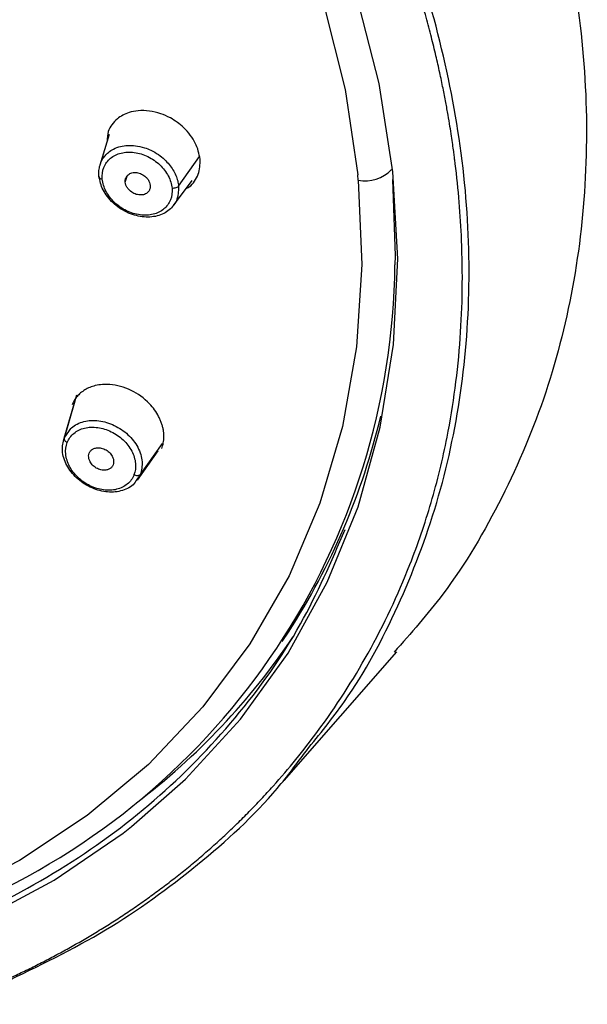
# Paper-space layout '_Dimetric' of a CAD drawing. Units: millimetres. Extents: x -28 to 287, y -29 to 275.
# Drawn here: x 266 to 287, y 192 to 230 of the extents above; entities that cross this region are included whole.
import ezdxf

# ---------------------------------------------------------------- set-up
doc = ezdxf.new("R2010")
doc.units = ezdxf.units.MM

psp = doc.layouts.new('_Dimetric')

# ---------------------------------------------------------------- linework, layer by layer
at = {"color": 7, "linetype": 'Continuous', "lineweight": 25}
for p, q in [((268.945, 225.565), (268.593, 224.382)), ((271.622, 223.57), (272.42, 224.711)), ((269.568, 223.73), (269.638, 223.957)), ((271.427, 222.834), (272.142, 223.796)), ((278.537, 223.808), (278.517, 224.007)), ((267.215, 213.875), (267.698, 215.535)), ((267.622, 215.291), (267.184, 213.785)), ((267.215, 213.875), (267.395, 214.127)), ((270.147, 212.468), (270.996, 213.667)), ((270.032, 212.256), (270.838, 213.386)), ((270.147, 212.468), (270.007, 212.273)), ((275.613, 206.033), (275.853, 206.403)), ((275.687, 200.687), (280.026, 205.639))]:
    psp.add_line(p, q, dxfattribs=at)
at = {"color": 7, "linetype": 'Continuous', "lineweight": 25, "flags": 128}
for points in [[(239.243, 263.911), (242.896, 262.99), (246.517, 261.781), (250.074, 260.293), (253.536, 258.54), (256.875, 256.536), (260.062, 254.299), (263.069, 251.847), (265.872, 249.201), (268.446, 246.383), (270.77, 243.419), (272.824, 240.332), (274.59, 237.149), (276.054, 233.897), (277.202, 230.604), (278.026, 227.298), (278.517, 224.007)], [(269.812, 198.912), (271.886, 200.732), (274.007, 203.047), (275.832, 205.583), (277.344, 208.318), (278.531, 211.23), (279.384, 214.293), (279.894, 217.482), (280.057, 220.77), (279.872, 224.129), (279.341, 227.529), (278.468, 230.943)], [(278.537, 223.808), (278.672, 220.563), (278.47, 217.39), (277.932, 214.317), (277.063, 211.368), (275.87, 208.57), (274.364, 205.946), (272.557, 203.519), (270.465, 201.308), (268.106, 199.333), (265.498, 197.611), (262.666, 196.156), (259.632, 194.981), (256.422, 194.096), (253.065, 193.507), (249.588, 193.221), (246.02, 193.239), (242.393, 193.562), (238.737, 194.186)], [(279.849, 223.827), (279.954, 220.891), (279.949, 220.55)], [(243.107, 192.354), (246.845, 192.067), (250.517, 192.094), (254.092, 192.435), (257.539, 193.087), (260.829, 194.045), (263.934, 195.3), (266.828, 196.842), (269.486, 198.658), (269.812, 198.912)]]:
    psp.add_lwpolyline(points, dxfattribs=at)
at = {"color": 7, "linetype": 'Continuous', "lineweight": 25}
for centre, radius, start, end in [((278.804, 225.185), 1.403, 259.0017, 316.1204), ((252.789, 220.836), 27.161, 293.287, 359.3961), ((253.516, 220.85), 26.602, 327.1065, 346.6733), ((253.815, 221.132), 26.755, 307.2289, 326.09)]:
    psp.add_arc(centre, radius, start, end, dxfattribs=at)
for points, knots in [([(282.986, 243.398), (283.689, 241.832), (285.095, 238.699), (286.458, 233.913), (287.251, 229.15), (287.405, 224.464), (286.937, 219.925), (285.856, 215.589), (284.144, 211.544), (282.175, 208.184), (280.563, 206.358), (279.917, 205.626)], [0, 0, 0, 0, 0.115403, 0.230783, 0.346151, 0.46151, 0.57687, 0.692226, 0.807582, 0.922922, 1, 1, 1, 1]), ([(264.707, 192.893), (264.882, 192.972), (265.235, 193.13), (265.76, 193.38), (266.285, 193.64), (266.81, 193.912), (267.333, 194.195), (267.855, 194.49), (268.376, 194.797), (268.894, 195.116), (269.41, 195.448), (269.923, 195.792), (270.433, 196.15), (270.94, 196.52), (271.442, 196.903), (271.94, 197.3), (272.432, 197.711), (272.92, 198.135), (273.401, 198.573), (273.877, 199.026), (274.345, 199.492), (274.807, 199.973), (275.719, 200.969), (277.19, 202.775), (279.009, 205.597), (280.42, 208.581), (281.381, 211.387), (282.085, 214.283), (282.531, 217.648), (282.579, 221.187), (282.388, 223.483), (282.255, 224.558), (282.235, 224.715), (282.207, 224.927), (282.17, 225.194), (282.123, 225.516), (282.064, 225.894), (281.992, 226.327), (281.904, 226.816), (281.798, 227.361), (281.672, 227.961), (281.523, 228.617), (281.349, 229.329), (281.145, 230.096), (280.908, 230.918), (280.636, 231.795), (280.323, 232.725), (279.967, 233.709), (279.562, 234.745), (279.105, 235.831), (278.593, 236.967), (278.214, 237.737), (278.019, 238.13)], [0, 0, 0, 0, 0.010788, 0.021699, 0.032732, 0.043889, 0.055169, 0.066573, 0.078099, 0.089749, 0.101522, 0.113418, 0.125438, 0.137581, 0.149847, 0.162238, 0.174751, 0.187388, 0.200149, 0.213034, 0.226042, 0.239174, 0.252431, 0.306057, 0.377322, 0.451795, 0.501294, 0.551606, 0.625276, 0.695677, 0.749922, 0.75178, 0.754643, 0.75851, 0.763383, 0.76926, 0.776142, 0.784029, 0.79292, 0.802817, 0.813719, 0.825626, 0.838538, 0.852456, 0.867379, 0.883307, 0.900241, 0.918181, 0.937127, 0.957078, 0.978036, 1, 1, 1, 1]), ([(276.54, 201.834), (277.043, 202.454), (278.434, 204.167), (280.135, 207.369), (281.657, 211.343), (282.57, 215.581), (282.9, 219.998), (282.637, 224.544), (281.766, 229.151), (280.356, 233.768), (278.946, 236.783), (278.242, 238.29)], [0, 0, 0, 0, 0.066146, 0.182881, 0.299604, 0.416331, 0.533071, 0.649801, 0.766528, 0.883265, 1, 1, 1, 1]), ([(272.45, 224.614), (272.406, 224.824), (272.339, 225.142), (272.078, 225.547), (271.771, 225.891), (271.376, 226.179), (270.917, 226.382), (270.492, 226.484), (270.076, 226.493), (269.644, 226.406), (269.294, 226.219), (269.047, 225.948), (268.882, 225.666), (268.872, 225.431), (268.867, 225.303)], [0, 0, 0, 0, 0.126646, 0.192922, 0.261019, 0.371234, 0.44185, 0.522735, 0.604314, 0.675235, 0.784448, 0.852644, 0.918982, 1, 1, 1, 1]), ([(268.682, 223.848), (268.668, 224.005), (268.688, 224.158), (268.796, 224.431), (268.883, 224.551), (269.112, 224.74), (269.252, 224.809), (269.566, 224.886), (269.739, 224.893), (270.09, 224.847), (270.268, 224.792), (270.603, 224.629), (270.76, 224.521), (271.03, 224.266), (271.142, 224.119), (271.303, 223.811), (271.353, 223.649), (271.368, 223.492)], [0, 0, 0, 0, 0.125, 0.125, 0.25, 0.25, 0.375, 0.375, 0.5, 0.5, 0.625, 0.625, 0.75, 0.75, 0.875, 0.875, 1, 1, 1, 1]), ([(268.737, 224.679), (268.755, 224.702), (268.789, 224.748), (268.849, 224.812), (268.952, 224.905), (269.121, 225.015), (269.456, 225.141), (269.872, 225.163), (270.275, 225.073), (270.574, 224.953), (270.839, 224.801), (271.075, 224.61), (271.263, 224.409), (271.409, 224.204), (271.518, 223.992), (271.592, 223.779), (271.612, 223.639), (271.622, 223.57)], [0, 0, 0, 0, 0.026484, 0.053201, 0.080151, 0.152495, 0.232627, 0.384657, 0.473778, 0.537853, 0.618432, 0.69197, 0.756313, 0.819269, 0.880858, 0.941096, 1, 1, 1, 1]), ([(268.554, 223.958), (268.552, 223.995), (268.547, 224.068), (268.552, 224.177), (268.567, 224.284), (268.593, 224.388), (268.63, 224.49), (268.677, 224.588), (268.717, 224.648), (268.737, 224.679)], [0, 0, 0, 0, 0.137715, 0.27715, 0.4183, 0.561164, 0.705738, 0.852018, 1, 1, 1, 1]), ([(271.906, 223.479), (271.948, 223.499), (272.087, 223.566), (272.24, 223.762), (272.437, 224.102), (272.445, 224.411), (272.45, 224.614)], [0, 0, 0, 0, 0.100493, 0.335146, 0.563537, 1, 1, 1, 1]), ([(269.568, 223.73), (269.567, 223.749), (269.565, 223.787), (269.572, 223.84), (269.586, 223.89), (269.609, 223.936), (269.641, 223.978), (269.703, 224.039), (269.82, 224.1), (270.006, 224.105), (270.198, 224.05), (270.347, 223.943), (270.447, 223.828), (270.507, 223.717), (270.519, 223.641), (270.526, 223.603)], [0, 0, 0, 0, 0.042835, 0.084248, 0.124969, 0.165761, 0.207385, 0.250558, 0.375008, 0.500252, 0.625146, 0.749943, 0.834426, 0.915745, 1, 1, 1, 1]), ([(268.554, 223.958), (268.547, 223.935), (268.555, 223.908), (268.604, 223.866), (268.643, 223.853), (268.682, 223.848)], [0, 0, 0, 0, 0.5, 0.5, 1, 1, 1, 1]), ([(271.425, 222.835), (271.373, 222.774), (271.215, 222.585), (270.809, 222.393), (270.223, 222.36), (269.612, 222.541), (269.156, 222.851), (268.872, 223.167), (268.649, 223.51), (268.592, 223.781), (268.554, 223.958)], [0, 0, 0, 0, 0.074617, 0.227797, 0.381254, 0.535154, 0.689947, 0.770881, 0.849659, 1, 1, 1, 1]), ([(271.368, 223.492), (271.382, 223.334), (271.362, 223.182), (271.254, 222.909), (271.167, 222.789), (270.939, 222.6), (270.798, 222.531), (270.485, 222.454), (270.312, 222.446), (269.961, 222.492), (269.783, 222.546), (269.447, 222.709), (269.29, 222.818), (269.021, 223.073), (268.908, 223.219), (268.747, 223.528), (268.697, 223.69), (268.682, 223.848)], [0, 0, 0, 0, 0.125, 0.125, 0.25, 0.25, 0.375, 0.375, 0.5, 0.5, 0.625, 0.625, 0.75, 0.75, 0.875, 0.875, 1, 1, 1, 1]), ([(270.526, 223.603), (270.527, 223.584), (270.529, 223.547), (270.522, 223.493), (270.507, 223.443), (270.484, 223.397), (270.453, 223.355), (270.39, 223.294), (270.274, 223.233), (270.088, 223.229), (269.896, 223.283), (269.747, 223.39), (269.647, 223.505), (269.587, 223.617), (269.574, 223.692), (269.568, 223.73)], [0, 0, 0, 0, 0.042835, 0.084248, 0.124969, 0.165761, 0.207385, 0.250558, 0.375008, 0.500252, 0.625146, 0.749943, 0.834426, 0.915745, 1, 1, 1, 1]), ([(271.622, 223.57), (271.605, 223.545), (271.567, 223.52), (271.468, 223.489), (271.411, 223.486), (271.368, 223.492)], [0, 0, 0, 0, 0.5, 0.5, 1, 1, 1, 1]), ([(271.622, 223.57), (271.614, 223.4), (271.603, 223.141), (271.493, 222.907), (271.43, 222.84), (271.425, 222.835)], [0, 0, 0, 0, 0.639091, 0.9737, 1, 1, 1, 1]), ([(270.969, 213.467), (270.981, 213.502), (271.007, 213.573), (271.033, 213.686), (271.05, 213.803), (271.056, 213.924), (271.051, 214.05), (271.035, 214.178), (271.007, 214.308), (270.968, 214.44), (270.917, 214.572), (270.791, 214.835), (270.474, 215.275), (269.812, 215.757), (269.045, 215.969), (268.509, 215.928), (268.199, 215.827), (268.009, 215.732), (267.845, 215.613), (267.707, 215.474), (267.596, 215.319), (267.544, 215.204), (267.519, 215.148)], [0, 0, 0, 0, 0.023839, 0.047944, 0.072317, 0.0969602, 0.1218757, 0.1470655, 0.1725319, 0.198277, 0.2243029, 0.2506118, 0.3560535, 0.5000691, 0.6450228, 0.7495063, 0.7932403, 0.8361843, 0.878335, 0.9196893, 0.960245, 1, 1, 1, 1]), ([(267.334, 213.703), (267.388, 213.839), (267.475, 213.96), (267.703, 214.149), (267.844, 214.218), (268.158, 214.295), (268.33, 214.302), (268.682, 214.255), (268.86, 214.201), (269.195, 214.037), (269.352, 213.928), (269.621, 213.673), (269.733, 213.527), (269.895, 213.218), (269.945, 213.056), (269.975, 212.742), (269.955, 212.589), (269.901, 212.452)], [0, 0, 0, 0, 0.125, 0.125, 0.25, 0.25, 0.375, 0.375, 0.5, 0.5, 0.625, 0.625, 0.75, 0.75, 0.875, 0.875, 1, 1, 1, 1]), ([(267.395, 214.127), (267.425, 214.176), (267.5, 214.298), (267.712, 214.419), (268.048, 214.548), (268.547, 214.572), (269.155, 214.39), (269.694, 214.024), (270.02, 213.604), (270.17, 213.241), (270.246, 212.876), (270.186, 212.63), (270.147, 212.468)], [0, 0, 0, 0, 0.047281, 0.116362, 0.187301, 0.321825, 0.456592, 0.591762, 0.727719, 0.798777, 0.867925, 1, 1, 1, 1]), ([(270.007, 212.273), (269.966, 212.203), (269.881, 212.06), (269.651, 211.924), (269.313, 211.795), (268.815, 211.771), (268.207, 211.953), (267.668, 212.319), (267.342, 212.739), (267.192, 213.102), (267.115, 213.468), (267.175, 213.714), (267.215, 213.875)], [0, 0, 0, 0, 0.064995, 0.13276, 0.2024, 0.334428, 0.466695, 0.599343, 0.732761, 0.80252, 0.870419, 1, 1, 1, 1]), ([(267.215, 213.875), (267.207, 213.849), (267.214, 213.814), (267.26, 213.749), (267.297, 213.721), (267.334, 213.703)], [0, 0, 0, 0, 0.5, 0.5, 1, 1, 1, 1]), ([(269.901, 212.452), (269.847, 212.316), (269.76, 212.196), (269.532, 212.006), (269.392, 211.937), (269.079, 211.86), (268.906, 211.853), (268.555, 211.9), (268.377, 211.954), (268.041, 212.118), (267.884, 212.226), (267.615, 212.481), (267.503, 212.628), (267.34, 212.936), (267.291, 213.098), (267.261, 213.413), (267.281, 213.566), (267.334, 213.703)], [0, 0, 0, 0, 0.125, 0.125, 0.25, 0.25, 0.375, 0.375, 0.5, 0.5, 0.625, 0.625, 0.75, 0.75, 0.875, 0.875, 1, 1, 1, 1]), ([(268.181, 213.29), (268.188, 213.307), (268.202, 213.339), (268.233, 213.381), (268.269, 213.417), (268.313, 213.448), (268.362, 213.471), (268.453, 213.5), (268.597, 213.51), (268.788, 213.447), (268.959, 213.334), (269.063, 213.191), (269.114, 213.06), (269.127, 212.946), (269.107, 212.879), (269.096, 212.844)], [0, 0, 0, 0, 0.042835, 0.084248, 0.124969, 0.165761, 0.207385, 0.250558, 0.375008, 0.500252, 0.625146, 0.749943, 0.834426, 0.915745, 1, 1, 1, 1]), ([(269.096, 212.844), (269.089, 212.828), (269.075, 212.796), (269.045, 212.754), (269.008, 212.717), (268.965, 212.687), (268.915, 212.663), (268.825, 212.635), (268.68, 212.625), (268.489, 212.687), (268.319, 212.801), (268.214, 212.943), (268.163, 213.075), (268.151, 213.189), (268.171, 213.256), (268.181, 213.29)], [0, 0, 0, 0, 0.042835, 0.084248, 0.124969, 0.165761, 0.207385, 0.250558, 0.375008, 0.500252, 0.625146, 0.749943, 0.834426, 0.915745, 1, 1, 1, 1]), ([(270.147, 212.468), (270.13, 212.444), (270.093, 212.425), (269.998, 212.418), (269.943, 212.432), (269.901, 212.452)], [0, 0, 0, 0, 0.5, 0.5, 1, 1, 1, 1]), ([(243.184, 192.649), (244.946, 192.501), (248.471, 192.204), (253.579, 192.556), (258.447, 193.487), (262.985, 195.039), (267.117, 197.17), (270.776, 199.846), (273.881, 203.029), (276.378, 206.524), (277.497, 209.118), (278.03, 210.354)], [0, 0, 0, 0, 0.112218, 0.224435, 0.336653, 0.448871, 0.561088, 0.673306, 0.785524, 0.897741, 1, 1, 1, 1]), ([(264.881, 192.889), (266.22, 193.537), (268.899, 194.833), (272.396, 197.392), (274.975, 199.726), (276.177, 201.344), (276.54, 201.834)], [0, 0, 0, 0, 0.291261, 0.582523, 0.873782, 1, 1, 1, 1])]:
    psp.add_open_spline(points, degree=3, knots=knots, dxfattribs=at)

doc.saveas('drawing.dxf')
